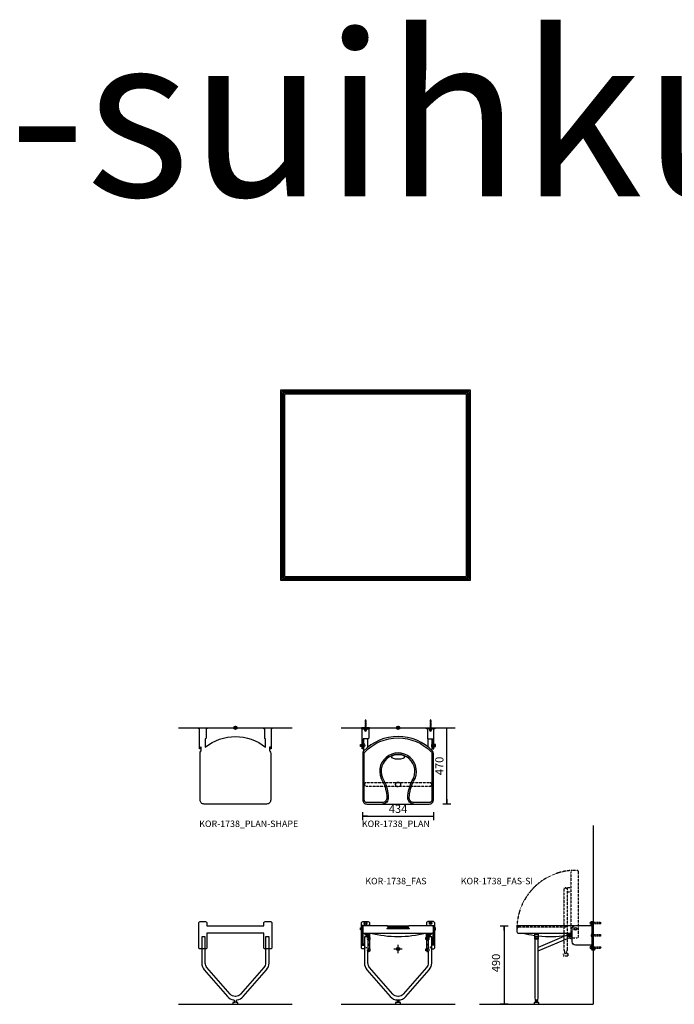
# Model space of a CAD drawing. Units: millimetres. Extents: x 4065 to 28726, y 2013 to 24795.
# Drawn here: x 8089 to 12113, y 7361 to 13413 of the extents above; entities that cross this region are included whole.
import ezdxf

# ---------------------------------------------------------------- set-up
doc = ezdxf.new("R2010")
doc.units = ezdxf.units.MM
doc.header["$LTSCALE"] = 3
doc.linetypes.add('DASHED', pattern=[0.75, 0.5, -0.25])
for name, color, linetype in [('KORPINEN-block', 6, 'Continuous'), ('KORPINEN-block-det', 9, 'Continuous'), ('KORPINEN-block-det2', 8, 'DASHED'), ('KORPINEN-dimension', 7, 'Continuous'), ('KORPINEN-info', 4, 'Continuous'), ('KORPINEN-mount', 10, 'DASHED')]:
    doc.layers.add(name, color=color, linetype=linetype)
doc.styles.get("Standard").update_dxf_attribs({"font": 'arial.ttf'})
doc.dimstyles.new('GAIUS-asennus', dxfattribs={"dimscale": 100, "dimtxt": 2.5, "dimasz": 0.05, "dimexe": 0, "dimexo": 0, "dimgap": 1, "dimtad": 1, "dimdec": 0, "dimzin": 0, "dimdsep": 46, "dimtxsty": 'Standard', "dimblk": 'A8MITTA', "dimcen": 2.5, "dimse1": 1, "dimse2": 1, "dimclre": 256, "dimclrt": 7, "dimadec": 0, "dimazin": 0, "dimtp": 6, "dimtm": 6, "dimtfac": 1, "dimtdec": 0, "dimtmove": 2, "dimatfit": 1, "dimldrblk": 'A8MITTA', "dimfxl": 1, "dimtolj": 1, "dimtzin": 0, "dimarcsym": 0})

# ---------------------------------------------------------------- blocks, each defined once
blk = doc.blocks.new('KOR-mountscrew')
at = {"layer": 'KORPINEN-mount', "ltscale": 0.5}
blk.add_lwpolyline([(3, 0), (3, 49), (0, 55), (-3, 49), (-3, 0), (-6, 0), (-6, -6), (6, -6), (6, 0)], close=True, dxfattribs=at)
blk = doc.blocks.new('KOR-peitetulppa')
at = {"layer": 'KORPINEN-block', "color": 8}
blk.add_lwpolyline([(7, -8), (7, 0), (-7, 0), (-7, -8)], close=True, dxfattribs=at)
blk.add_lwpolyline([(-6, -8), (-6, -9, 1), (6, -9), (6, -8)], format="xyb", dxfattribs=at)
blk = doc.blocks.new('KOR-1738_PLAN')
at = {"layer": 'KORPINEN-block', "color": 8}
for p, q in [((-210, -100), (-210, -68)), ((-210, -140.7), (-210, -120)), ((-186, -119.1), (-186, -68)), ((186, -119.1), (186, -68)), ((186, -119.9), (186, -68)), ((210, -100), (210, -68)), ((210, -140.7), (210, -120))]:
    blk.add_line(p, q, dxfattribs=at)
at = {"layer": 'KORPINEN-block'}
for points in [[(-175, 0), (-225, 0), (-225, -6), (-175, -6)], [(175, 0), (225, 0), (225, -6), (175, -6)]]:
    blk.add_lwpolyline(points, close=True, dxfattribs=at)
for points in [[(-180, -6), (-180, -63, -0.414214), (-185, -68), (-215, -68), (-215, -130), (-220, -130), (-220, -6)], [(180, -6), (180, -63, 0.414214), (185, -68), (215, -68), (215, -130), (220, -130), (220, -6)]]:
    blk.add_lwpolyline(points, format="xyb", dxfattribs=at)
at = {"layer": 'KORPINEN-block', "color": 2}
blk.add_lwpolyline([(-212, -143.7, 0.196275), (-217, -159), (-217, -444, 0.414214), (-192, -469), (192, -469, 0.414214), (217, -444), (217, -159, 0.196275), (212, -143.7, 0.423203)], format="xyb", close=True, dxfattribs=at)
at = {"layer": 'KORPINEN-block', "color": 8}
for points in [[(-223, -116), (-230, -116), (-230, -104), (-223, -104)], [(-222, -117), (-223, -117), (-223, -103), (-222, -103)], [(-221, -117.5), (-222, -117.5), (-222, -102.5), (-221, -102.5)], [(221, -117.5), (222, -117.5), (222, -102.5), (221, -102.5)], [(222, -117), (223, -117), (223, -103), (222, -103)], [(223, -116), (230, -116), (230, -104), (223, -104)]]:
    blk.add_lwpolyline(points, close=True, dxfattribs=at)
for points in [[(-220, -101), (-221, -102), (-221, -118), (-220, -119)], [(-215, -101), (-214, -102), (-214, -118), (-215, -119)], [(215, -101), (214, -102), (214, -118), (215, -119)], [(220, -101), (221, -102), (221, -118), (220, -119)]]:
    blk.add_lwpolyline(points, dxfattribs=at)
for points in [[(-210, -120), (-214, -120), (-214, -100), (-210, -100, -0.5)], [(210, -120), (214, -120), (214, -100), (210, -100, 0.5)]]:
    blk.add_lwpolyline(points, format="xyb", close=True, dxfattribs=at)
at = {"layer": 'KORPINEN-block', "color": 2}
blk.add_lwpolyline([(97, -469, -0.428134), (60, -429, -0.112194), (87, -325, 1.850373), (-87, -325, -0.112194), (-60, -429, -0.428134), (-97, -469)], format="xyb", dxfattribs=at)
blk.add_ellipse((0, -179), major_axis=(-40, 0), ratio=0.375, dxfattribs=at)
at = {"layer": 'KORPINEN-block-det'}
blk.add_lwpolyline([(-97.1, -460), (-192, -460, -0.414214), (-208, -444), (-208, -158.6, -0.196627), (-205.3, -149.7, -0.422512), (205.3, -149.7, -0.196627), (208, -158.6), (208, -444, -0.414214), (192, -460), (97.1, -460, -0.430308), (69, -429.3, -0.111709), (94.8, -329.5, 1.841105), (-94.8, -329.5, -0.111709), (-69, -429.3, -0.430308)], format="xyb", close=True, dxfattribs=at)
at = {"layer": 'KORPINEN-block-det', "linetype": 'DASHED'}
blk.add_lwpolyline([(-196, -360), (196, -360, 1), (196, -338), (-196, -338, 1)], format="xyb", close=True, dxfattribs=at)
blk.add_circle((0, -349), 15, dxfattribs=at)
at = {"layer": 'KORPINEN-block'}
for p in [(-200, -6), (200, -6)]:
    blk.add_blockref('KOR-peitetulppa', p, dxfattribs=at)
at = {"layer": 'KORPINEN-mount'}
for p in [(-200, -6), (200, -6)]:
    blk.add_blockref('KOR-mountscrew', p, dxfattribs=at)
blk = doc.blocks.new('KOR-1738_FAS')
at = {"layer": 'KORPINEN-block', "color": 2}
blk.add_line((-60, 134), (60, 134), dxfattribs=at)
at = {"layer": 'KORPINEN-block', "color": 8}
blk.add_line((175, 70), (175, 97), dxfattribs=at)
at = {"layer": 'KORPINEN-block'}
for p, q in [((-185, 54), (-185, 4)), ((185, 54), (185, 4)), ((-4, -322), (-4, -328)), ((4, -322), (4, -328))]:
    blk.add_line(p, q, dxfattribs=at)
at = {"layer": 'KORPINEN-block', "color": 8}
for points in [[(-223, 118), (-230, 118), (-230, 130), (-223, 130)], [(-222, 117), (-223, 117), (-223, 131), (-222, 131)], [(-221, 116.5), (-222, 116.5), (-222, 131.5), (-221, 131.5)], [(221, 116.5), (222, 116.5), (222, 131.5), (221, 131.5)], [(222, 117), (223, 117), (223, 131), (222, 131)], [(223, 118), (230, 118), (230, 130), (223, 130)]]:
    blk.add_lwpolyline(points, close=True, dxfattribs=at)
for points in [[(-225, 130), (-225, 160, -0.414214), (-217, 168), (-183, 168, -0.414214), (-175, 160), (-175, 143)], [(225, 130), (225, 160, 0.414214), (217, 168), (183, 168, 0.414214), (175, 160), (175, 143)], [(-207, 0), (-217, 0, -0.414214), (-225, 8), (-225, 118)], [(207, 0), (217, 0, 0.414214), (225, 8), (225, 118)], [(-175, 58), (-175, 8, -0.131652), (-176.1, 4, -0.131652)], [(175, 58), (175, 8, 0.131652), (176.1, 4, 0.131652)]]:
    blk.add_lwpolyline(points, format="xyb", dxfattribs=at)
for points in [[(-220, 133), (-221, 132), (-221, 116), (-220, 115)], [(-180, 143), (-180, 144), (-220, 144), (-220, 24), (-207, 24)], [(180, 143), (180, 144), (220, 144), (220, 24), (207, 24)], [(220, 133), (221, 132), (221, 116), (220, 115)], [(-207, 30), (-215, 30), (-215, 100.3)], [(-175, 97), (-175, 70)], [(207, 30), (215, 30), (215, 100.3)], [(-185, 24), (-180, 24), (-180, 30), (-185, 30)], [(185, 24), (180, 24), (180, 30), (185, 30)]]:
    blk.add_lwpolyline(points, dxfattribs=at)
at = {"layer": 'KORPINEN-block', "color": 2}
blk.add_lwpolyline([(-60, 134, 0.414214), (-69, 143), (-208, 143, 0.414214), (-217, 134), (-217, 106, 0.414214), (-208, 97), (208, 97, 0.414214), (217, 106), (217, 134, 0.414214), (208, 143), (69, 143, 0.414214), (60, 134)], format="xyb", dxfattribs=at)
at = {"layer": 'KORPINEN-block'}
for points in [[(-208, 97), (-208, 95), (-184, 95, -0.414214), (-180, 91), (-180, 52), (-176, 52), (-176, 91, 0.21525), (-178.7, 97, 0.21525)], [(-185, 74), (-207, 74), (-207, -86.9, 0.181294), (-191.7, -127.6), (-48.5, -291.8, 0.216651), (-1.8, -313), (1.8, -313, 0.216651), (48.5, -291.8), (191.7, -127.6, 0.181294), (207, -86.9), (207, 74), (185, 74)], [(208, 97), (208, 95), (184, 95, 0.414214), (180, 91), (180, 52), (176, 52), (176, 91, -0.21525), (178.7, 97, -0.21525)], [(185, -16), (185, -86.9, -0.181294), (175.1, -113.2), (32, -277.3, -0.216651), (1.8, -291), (-1.8, -291, -0.216651), (-32, -277.3), (-175.1, -113.2, -0.181294), (-185, -86.9), (-185, -16)]]:
    blk.add_lwpolyline(points, format="xyb", dxfattribs=at)
for points in [[(-185, 54), (-180, 54), (-180, 74), (-185, 74, 0.5)], [(185, 54), (180, 54), (180, 74), (185, 74, -0.5)], [(-185, -16), (-180, -16), (-180, 4), (-185, 4, 0.5)], [(185, -16), (180, -16), (180, 4), (185, 4, -0.5)]]:
    blk.add_lwpolyline(points, format="xyb", close=True, dxfattribs=at)
for points in [[(-176, 58), (-171, 58), (-171, 70), (-176, 70)], [(176, 58), (171, 58), (171, 70), (176, 70)], [(-180, 4), (-176, 4), (-176, -16), (-180, -16)], [(-176, -12), (-171, -12), (-171, 0), (-176, 0)], [(176, -12), (171, -12), (171, 0), (176, 0)], [(180, 4), (176, 4), (176, -16), (180, -16)], [(-15, -340), (15, -340), (15, -328), (-15, -328)], [(-6.5, -322), (6.5, -322), (6.5, -316), (-6.5, -316)]]:
    blk.add_lwpolyline(points, close=True, dxfattribs=at)
at = {"layer": 'KORPINEN-block', "color": 8}
for centre, radius in [((-200, 159), 8), ((200, 159), 8), ((-190, 84), 6.5), ((190, 84), 6.5)]:
    blk.add_circle(centre, radius, dxfattribs=at)
blk.add_arc((0, 809.5), 732.5, 256.58033, 283.41967, dxfattribs=at)
at = {"layer": 'KORPINEN-block'}
for centre, start, end in [((-17.9, -328.6), 45.42029, 66.94442), ((17.9, -328.6), 113.05558, 134.57971)]:
    blk.add_arc(centre, 17.7, start, end, dxfattribs=at)
at = {"layer": 'KORPINEN-block-det'}
for p, q in [((-70, 125), (70, 125)), ((-69, 143), (69, 143)), ((-3, -322), (-3, -316)), ((3, -322), (3, -316))]:
    blk.add_line(p, q, dxfattribs=at)
for points in [[(-204, 95), (-204, 90), (-192, 90), (-192, 95)], [(-195.8, 84), (-192.9, 79), (-187.1, 79), (-184.2, 84), (-187.1, 89), (-192.9, 89)], [(184.2, 84), (187.1, 79), (192.9, 79), (195.8, 84), (192.9, 89), (187.1, 89)], [(204, 95), (204, 90), (192, 90), (192, 95)]]:
    blk.add_lwpolyline(points, close=True, dxfattribs=at)
for centre, start, end in [((-70.1, 135.2), 270.69476, 353.27966), ((70.1, 135.2), 186.72034, 269.30524)]:
    blk.add_arc(centre, 10.2, start, end, dxfattribs=at)
at = {"layer": 'KORPINEN-mount'}
for centre in [(-200, 159), (200, 159), (-190, 84), (190, 84), (-200, 9), (200, 9)]:
    blk.add_circle(centre, 4.5, dxfattribs=at)
blk = doc.blocks.new('KOR-base-point')
at = {"layer": 'KORPINEN-info', "color": 7}
for radius in [10, 9, 8, 3]:
    blk.add_circle((0, 0), radius, dxfattribs=at)
blk = doc.blocks.new('KOR-1738_PLAN-SHAPE')
at = {"layer": 'KORPINEN-block'}
blk.add_lwpolyline([(-210, -141.7), (-210, -120), (-215, -120), (-215, -130), (-220, -130), (-220, -6), (-225, -6), (-225, 0), (-175, 0), (-175, -6), (-180, -6), (-180, -63, -0.414214), (-185, -68), (-186, -68), (-186, -119.9, -0.354468), (186, -119.9), (186, -68), (185, -68, -0.414214), (180, -63), (180, -6), (175, -6), (175, 0), (225, 0), (225, -6), (220, -6), (220, -130), (215, -130), (215, -120), (210, -120), (210, -141.7, -0.00242), (212, -143.7, -0.196275), (217, -159), (217, -444, -0.414214), (192, -469), (-192, -469, -0.414214), (-217, -444), (-217, -159, -0.196275), (-212, -143.7, -0.00242)], format="xyb", close=True, dxfattribs=at)
blk = doc.blocks.new('KOR-1738_FAS-SI')
at = {"layer": 'KORPINEN-block'}
for p, q in [((-6, 24), (-6, 144)), ((-361.5, 97), (-361.5, 95)), ((-353, -322), (-353, -328)), ((-345, -322), (-345, -328))]:
    blk.add_line(p, q, dxfattribs=at)
at = {"layer": 'KORPINEN-block', "color": 2}
blk.add_lwpolyline([(-116.2, 143), (-460, 143, 0.414214), (-469, 134), (-469, 106, 0.414214), (-460, 97), (-130, 97)], format="xyb", dxfattribs=at)
at = {"layer": 'KORPINEN-block'}
for points in [[(-6, 24), (-110, 24, -0.414214), (-130, 44), (-130, 124, -0.414214), (-110, 144), (-6, 144)], [(-361.5, 95), (-361.5, 64.5, 0.124369), (-360, 58.6, 0.124369)], [(-338, 58.6, 0.124369), (-336.5, 64.5), (-336.5, 97)], [(-338, -12.2), (-145, 70.8, 1), (-153, 89.2), (-338, 9.6)], [(-130, 82.9), (-145.1, 89.2, 0.20351), (-153, 89.2, 0.20351)]]:
    blk.add_lwpolyline(points, format="xyb", dxfattribs=at)
for points in [[(0, 168), (0, 0), (-6, 0), (-6, 168)], [(-364, -340), (-334, -340), (-334, -328), (-364, -328)], [(-355.5, -322), (-342.5, -322), (-342.5, -316), (-355.5, -316)]]:
    blk.add_lwpolyline(points, close=True, dxfattribs=at)
for points in [[(-361.5, 97), (-361.5, 95), (-336.5, 95), (-336.5, 97)], [(-149, 69.1), (-130, 61.2)]]:
    blk.add_lwpolyline(points, dxfattribs=at)
blk.add_lwpolyline([(-338, -302), (-338, 74), (-360, 74), (-360, -302, 1)], format="xyb", close=True, dxfattribs=at)
for centre, radius in [((-110, 124), 9), ((-349, 64), 5)]:
    blk.add_circle(centre, radius, dxfattribs=at)
at = {"layer": 'KORPINEN-block', "color": 8}
for start, end in [(256.58033, 262.15355), (264.12324, 277.40609), (279.53743, 280.34193)]:
    blk.add_arc((-261.5, 809.5), 732.5, start, end, dxfattribs=at)
at = {"layer": 'KORPINEN-block'}
for centre, start, end in [((-363.5, -315.8), 358.60738, 43.45889), ((-334.5, -315.8), 136.54111, 181.39262)]:
    blk.add_arc(centre, 9.01, start, end, dxfattribs=at)
at = {"layer": 'KORPINEN-block-det'}
for p, q in [((-352, -322), (-352, -316)), ((-346, -322), (-346, -316))]:
    blk.add_line(p, q, dxfattribs=at)
at = {"layer": 'KORPINEN-block-det', "linetype": 'DASHED'}
blk.add_lwpolyline([(-155, 143, 0.414214), (-164, 134), (-460, 134, 0.414214), (-469, 125)], format="xyb", dxfattribs=at)
at = {"layer": 'KORPINEN-block-det'}
blk.add_lwpolyline([(-355, 95), (-355, 90), (-343, 90), (-343, 95)], close=True, dxfattribs=at)
for centre, radius in [((-110, 124), 6), ((-149, 80), 5)]:
    blk.add_circle(centre, radius, dxfattribs=at)
at = {"layer": 'KORPINEN-block-det2'}
for points in [[(-100, 68, 0.414214), (-91, 77), (-91, 474, 0.414214), (-100, 483), (-128, 483, 0.414214), (-137, 474), (-137, 77, 0.414214), (-128, 68)], [(-177.5, -11.1, -0.198908), (-175, -17.5), (-176, -17.5), (-176, -23.5), (-173.5, -23.5), (-173.5, -30.5), (-184.5, -30.5), (-184.5, -42.5), (-154.5, -42.5), (-154.5, -30.5), (-165.5, -30.5), (-165.5, -23.5), (-163, -23.5), (-163, -17.5), (-164, -17.5, -0.198908), (-161.5, -11.1, 0.191992), (-158.5, -3.5), (-158.5, 372.5), (-180.5, 372.5), (-180.5, -3.5, 0.191992)]]:
    blk.add_lwpolyline(points, format="xyb", close=True, dxfattribs=at)
blk.add_lwpolyline([(-137, 375.5), (-169.5, 375.5, 0.178739), (-177.6, 372.5, 0.124369)], format="xyb", dxfattribs=at)
blk.add_lwpolyline([(-158.5, 350.5), (-137, 350.5)], dxfattribs=at)
blk.add_arc((-110, 124), 359.5, 92.87037, 182.87037, dxfattribs=at)
at = {"layer": 'KORPINEN-block', "rotation": 270}
for p in [(-6, 159), (-6, 9)]:
    blk.add_blockref('KOR-peitetulppa', p, dxfattribs=at)
at = {"layer": 'KORPINEN-mount', "rotation": 270}
for p in [(-6, 159), (-6, 84), (-6, 9)]:
    blk.add_blockref('KOR-mountscrew', p, dxfattribs=at)
blk = doc.blocks.new('A8MITTA')
for p, q in [((-30, 0), (0, 0)), ((0, 25), (0, -25))]:
    blk.add_line(p, q)
blk = doc.blocks.new('*D312')
at = {"layer": 'KORPINEN-dimension', "color": 0, "lineweight": -2, "transparency": 16777216}
blk.add_line((11067.1, 7843.4), (11067.1, 7362.4), dxfattribs=at)
for p, rotation in [((11067.1, 7844.4), 90), ((11067.1, 7361.4), 270)]:
    blk.add_blockref('A8MITTA', p, dxfattribs=dict(at, rotation=rotation))
at = {"layer": 'KORPINEN-dimension', "color": 7, "transparency": 16777216, "insert": (11016.6, 7615.4), "char_height": 50, "width": 110.3, "attachment_point": 5, "rotation": 90}
blk.add_mtext('\\A1;490', dxfattribs=at)
blk = doc.blocks.new('*D313')
at = {"layer": 'KORPINEN-dimension', "color": 0, "lineweight": -2, "transparency": 16777216}
blk.add_line((10198.6, 8517.4), (10630.6, 8517.4), dxfattribs=at)
at = {"layer": 'KORPINEN-dimension', "color": 0, "lineweight": -2, "transparency": 16777216, "rotation": 180}
blk.add_blockref('A8MITTA', (10197.6, 8517.4), dxfattribs=at)
at = {"layer": 'KORPINEN-dimension', "color": 0, "lineweight": -2, "transparency": 16777216}
blk.add_blockref('A8MITTA', (10631.6, 8517.4), dxfattribs=at)
at = {"layer": 'KORPINEN-dimension', "color": 7, "transparency": 16777216, "insert": (10414.6, 8562.9), "char_height": 50, "attachment_point": 5}
blk.add_mtext('\\A1;434', dxfattribs=at)
blk = doc.blocks.new('*D314')
at = {"layer": 'KORPINEN-dimension', "color": 0, "lineweight": -2, "transparency": 16777216}
blk.add_line((10714.1, 8592.4), (10714.1, 9060.4), dxfattribs=at)
for p, rotation in [((10714.1, 9061.4), 90), ((10714.1, 8591.4), 270)]:
    blk.add_blockref('A8MITTA', p, dxfattribs=dict(at, rotation=rotation))
at = {"layer": 'KORPINEN-dimension', "color": 7, "transparency": 16777216, "insert": (10668.6, 8826.4), "char_height": 50, "attachment_point": 5, "rotation": 90}
blk.add_mtext('\\A1;470', dxfattribs=at)

msp = doc.modelspace()

# ---------------------------------------------------------------- linework, layer by layer
at = {"layer": 'KORPINEN-block'}
for points in [[(9239.6, 7844.4), (9589.6, 7844.4), (9589.6, 7861.4, -0.414214), (9597.6, 7869.4), (9631.6, 7869.4, -0.414214), (9639.6, 7861.4), (9639.6, 7709.4, -0.414214), (9631.6, 7701.4), (9597.6, 7701.4, -0.414214), (9589.6, 7709.4), (9589.6, 7798.4), (9239.6, 7798.4), (9239.6, 7709.4, -0.414214), (9231.6, 7701.4), (9197.6, 7701.4, -0.414214), (9189.6, 7709.4), (9189.6, 7861.4, -0.414214), (9197.6, 7869.4), (9231.6, 7869.4, -0.414214), (9239.6, 7861.4)], [(9418.6, 7373.4), (9418.6, 7379.4), (9421.1, 7379.4), (9421.1, 7385.4), (9420.1, 7385.4, -0.094194), (9425.6, 7389.1, 0.178019), (9463.1, 7409.6), (9606.3, 7573.7, 0.181294), (9621.6, 7614.5), (9621.6, 7775.4), (9599.6, 7775.4), (9599.6, 7614.5, -0.181294), (9589.7, 7588.2), (9446.6, 7424.1, -0.216651), (9416.4, 7410.4), (9412.8, 7410.4, -0.216651), (9382.6, 7424.1), (9239.5, 7588.2, -0.181294), (9229.6, 7614.5), (9229.6, 7775.4), (9207.6, 7775.4), (9207.6, 7614.5, 0.181294), (9222.9, 7573.7), (9366.1, 7409.6, 0.178019), (9403.6, 7389.1, -0.094194), (9409.1, 7385.4), (9408.1, 7385.4), (9408.1, 7379.4), (9410.6, 7379.4), (9410.6, 7373.4), (9399.6, 7373.4), (9399.6, 7361.4), (9429.6, 7361.4), (9429.6, 7373.4)]]:
    msp.add_lwpolyline(points, format="xyb", close=True, dxfattribs=at)
at = {"layer": 'KORPINEN-info'}
for p, q in [((9064.6, 9061.4), (9764.6, 9061.4)), ((10064.6, 9061.4), (10764.6, 9061.4)), ((11614.6, 8461.4), (11614.6, 7361.4)), ((10389.6, 7701.4), (10439.6, 7701.4)), ((10414.6, 7676.4), (10414.6, 7726.4)), ((9064.6, 7361.4), (9764.6, 7361.4)), ((10064.6, 7361.4), (10764.6, 7361.4)), ((10914.6, 7361.4), (11614.6, 7361.4))]:
    msp.add_line(p, q, dxfattribs=at)
at = {"layer": 'KORPINEN-info', "color": 7}
for points in [[(9692.1, 9967.4), (10860.1, 9967.4), (10860.1, 11135.4), (9692.1, 11135.4)], [(9700.1, 9975.4), (10852.1, 9975.4), (10852.1, 11127.4), (9700.1, 11127.4)], [(9708.1, 9983.4), (10844.1, 9983.4), (10844.1, 11119.4), (9708.1, 11119.4)], [(9716.1, 9991.4), (10836.1, 9991.4), (10836.1, 11111.4), (9716.1, 11111.4)]]:
    msp.add_lwpolyline(points, close=True, dxfattribs=at)

# ---------------------------------------------------------------- block references
at = {"layer": 'KORPINEN-block'}
for name, p in [('KOR-1738_PLAN', (10414.6, 9061.4)), ('KOR-1738_PLAN-SHAPE', (9414.6, 9061.4)), ('KOR-1738_FAS-SI', (11614.6, 7701.4)), ('KOR-1738_FAS', (10414.6, 7701.4))]:
    msp.add_blockref(name, p, dxfattribs=at)
at = {"layer": 'KORPINEN-info'}
for p in [(9414.6, 9061.4), (10414.6, 9061.4), (10414.6, 7701.4), (11614.6, 7701.4)]:
    msp.add_blockref('KOR-base-point', p, dxfattribs=at)

# ---------------------------------------------------------------- texts
for s, p in [('KOR-1738_PLAN-SHAPE', (9192.1, 8450.9)), ('KOR-1738_PLAN', (10192.1, 8450.9)), ('KOR-1738_FAS', (10213.1, 8098.9)), ('KOR-1738_FAS-SI', (10800.1, 8098.9))]:
    msp.add_text(s, height=40, dxfattribs=at).set_placement(p)
at = {"layer": 'KORPINEN-info', "insert": (4055.8, 13327.3), "char_height": 1000, "width": 4688.938, "attachment_point": 1, "line_spacing_factor": 0.84}
msp.add_mtext('GAIUS-suihkuistuimet', dxfattribs=at)

# ---------------------------------------------------------------- dimensions: what is measured, and where the dimension line sits
at = {"layer": 'KORPINEN-dimension'}
dim = msp.add_linear_dim(base=(10714.1, 9061.4), p1=(10606.6, 8591.4), p2=(10639.6, 9061.4), angle=90, dimstyle='GAIUS-asennus', override={"dimscale": 20}, dxfattribs=at)
dim.commit()
dim.dimension.update_dxf_attribs({"geometry": '*D314', "text_midpoint": (10668.6, 8826.4)})
dim = msp.add_linear_dim(base=(10631.6, 8517.4), p1=(10197.6, 8617.4), p2=(10631.6, 8617.4), dimstyle='GAIUS-asennus', override={"dimscale": 20}, dxfattribs=at)
dim.commit()
dim.dimension.update_dxf_attribs({"geometry": '*D313', "text_midpoint": (10414.6, 8562.9)})
dim = msp.add_linear_dim(base=(11067.1, 7361.4), p1=(11154.6, 7844.4), p2=(11158.6, 7361.4), angle=90, text='490', dimstyle='GAIUS-asennus', override={"dimscale": 20}, dxfattribs=at)
dim.commit()
dim.dimension.update_dxf_attribs({"geometry": '*D312', "text_midpoint": (11016.6, 7615.4), "dimtype": 160})

doc.saveas('drawing.dxf')
